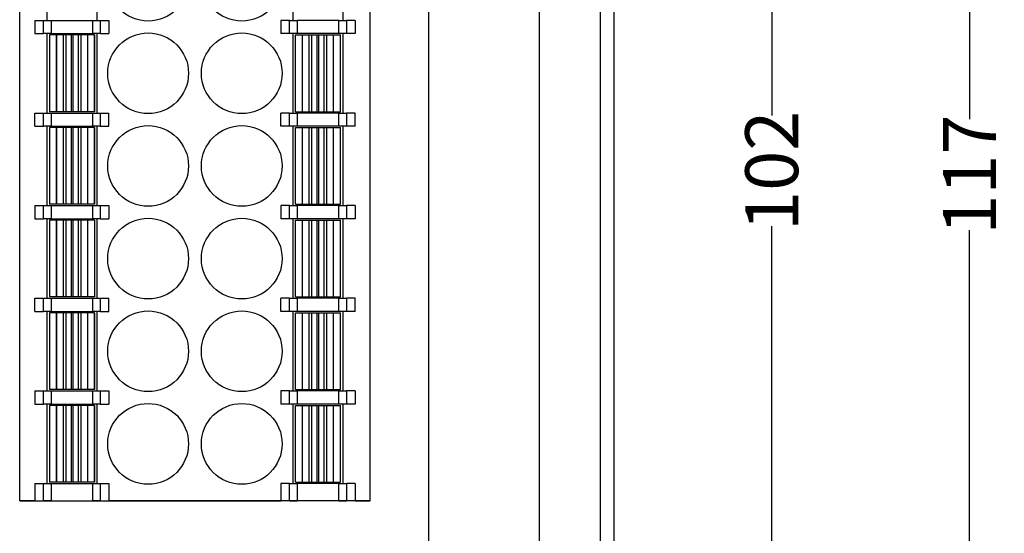
# Model space of a CAD drawing. Units: millimetres. Extents: x 1542 to 2913, y 3840 to 4369.
# Drawn here: x 1912 to 1950, y 4056 to 4075 of the extents above; entities that cross this region are included whole.
import ezdxf

# ---------------------------------------------------------------- set-up
doc = ezdxf.new("R2010")
doc.units = ezdxf.units.MM
doc.header["$PDSIZE"] = -5
doc.layers.get('0').update_dxf_attribs({"lineweight": 18})
doc.layers.get('Defpoints').update_dxf_attribs({"lineweight": 18})
doc.layers.add('DWG', color=7, linetype='Continuous', lineweight=30)
doc.dimstyles.get("Standard").update_dxf_attribs({"dimtxt": 2, "dimasz": 0.18, "dimexe": 0.18, "dimexo": 0.0625, "dimgap": 0.09, "dimtad": 0, "dimtih": 1, "dimtoh": 1, "dimzin": 0, "dimdsep": 46, "dimtxsty": 'Standard', "dimcen": 0.09, "dimdle": 0.36, "dimadec": 0, "dimazin": 0, "dimtfac": 1, "dimtdec": 4, "dimtofl": 0, "dimtmove": 0, "dimatfit": 3, "dimfxl": 0, "dimtolj": 1, "dimarcsym": 0})

# ---------------------------------------------------------------- blocks, each defined once
blk = doc.blocks.new('*X92')
at = {"layer": 'DWG', "linetype": 'Continuous'}
blk.add_circle((0, 0), 1.525, dxfattribs=at)
blk = doc.blocks.new('*X91')
at = {"color": 0, "linetype": 'ByBlock', "lineweight": -2}
for p in [(0, 0), (3.54, 0), (0, -3.5), (3.54, -3.5), (0, -7), (3.54, -7), (0, -10.5), (3.54, -10.5), (0, -14), (3.54, -14), (0, -17.5), (3.54, -17.5), (0, -21), (3.54, -21), (0, -24.5), (3.54, -24.5), (0, -28), (3.54, -28), (0, -31.5), (3.54, -31.5)]:
    blk.add_blockref('*X92', p, dxfattribs=at)
blk = doc.blocks.new('*D102')
at = {"color": 0, "linetype": 'Continuous', "lineweight": -2}
for p, q in [((1932.489, 4120.475), (1941.012, 4120.475)), ((1940.832, 4118.475), (1940.832, 4071.318)), ((1940.832, 4019.972), (1940.832, 4067.13)), ((1932.489, 4017.972), (1941.012, 4017.972))]:
    blk.add_line(p, q, dxfattribs=at)
at = {"color": 0}
for points in [[(1940.499, 4118.475), (1941.166, 4118.475), (1940.832, 4120.475)], [(1940.499, 4019.972), (1941.166, 4019.972), (1940.832, 4017.972)]]:
    blk.add_solid(points, dxfattribs=at)
at = {"layer": 'Defpoints', "color": 0}
for p in [(1932.427, 4120.475), (1932.427, 4017.972), (1940.832, 4017.972)]:
    blk.add_point(p, dxfattribs=at)
at = {"color": 0, "insert": (1940.832, 4069.224), "char_height": 2, "width": 6.85714, "attachment_point": 5, "rotation": 90}
blk.add_mtext('\\A1;102', dxfattribs=at)
blk = doc.blocks.new('*D103')
at = {"color": 0, "linetype": 'Continuous', "lineweight": -2}
for p, q in [((1923.687, 4135.775), (1948.49, 4135.775)), ((1948.31, 4133.775), (1948.31, 4071.175)), ((1948.31, 4019.972), (1948.31, 4066.976)), ((1923.687, 4017.972), (1948.49, 4017.972))]:
    blk.add_line(p, q, dxfattribs=at)
at = {"color": 0}
for points in [[(1947.977, 4133.775), (1948.644, 4133.775), (1948.31, 4135.775)], [(1947.977, 4019.972), (1948.644, 4019.972), (1948.31, 4017.972)]]:
    blk.add_solid(points, dxfattribs=at)
at = {"layer": 'Defpoints', "color": 0}
for p in [(1923.624, 4135.775), (1923.624, 4017.972), (1948.31, 4017.972)]:
    blk.add_point(p, dxfattribs=at)
at = {"color": 0, "insert": (1948.31, 4069.076), "char_height": 2, "width": 6, "attachment_point": 5, "rotation": 90}
blk.add_mtext('\\A1;117', dxfattribs=at)

msp = doc.modelspace()

# ---------------------------------------------------------------- linework, layer by layer
at = {"layer": 'DWG', "linetype": 'Continuous'}
for p, q in [((1927.859, 4120.134), (1927.859, 4018.214)), ((1927.859, 4119.975), (1927.859, 4018.472)), ((1932.059, 4018.214), (1932.059, 4120.134)), ((1932.059, 4018.472), (1932.059, 4119.975)), ((1934.359, 4018.472), (1934.359, 4119.975)), ((1934.859, 4119.975), (1934.859, 4018.472)), ((1912.409, 4056.757), (1912.409, 4092.557)), ((1925.659, 4056.757), (1925.659, 4092.557)), ((1913.429, 4077.907), (1913.429, 4074.907)), ((1915.339, 4074.907), (1915.339, 4077.907)), ((1922.729, 4077.907), (1922.729, 4074.907)), ((1924.639, 4074.907), (1924.639, 4077.907)), ((1912.984, 4074.907), (1912.984, 4074.407)), ((1912.984, 4074.907), (1913.313, 4074.907)), ((1913.313, 4074.907), (1913.595, 4074.907)), ((1913.313, 4074.407), (1913.313, 4074.907)), ((1913.595, 4074.907), (1915.174, 4074.907)), ((1913.595, 4074.907), (1913.595, 4074.407)), ((1915.174, 4074.407), (1915.174, 4074.907)), ((1915.174, 4074.907), (1915.456, 4074.907)), ((1915.456, 4074.907), (1915.784, 4074.907)), ((1915.456, 4074.907), (1915.456, 4074.407)), ((1915.784, 4074.907), (1915.784, 4074.407)), ((1922.613, 4074.907), (1922.284, 4074.907)), ((1922.284, 4074.907), (1922.284, 4074.407)), ((1922.613, 4074.407), (1922.613, 4074.907)), ((1922.613, 4074.907), (1922.895, 4074.907)), ((1924.474, 4074.907), (1922.895, 4074.907)), ((1922.895, 4074.907), (1922.895, 4074.407)), ((1924.474, 4074.407), (1924.474, 4074.907)), ((1924.474, 4074.907), (1924.756, 4074.907)), ((1925.084, 4074.907), (1924.756, 4074.907)), ((1924.756, 4074.907), (1924.756, 4074.407)), ((1925.084, 4074.907), (1925.084, 4074.407)), ((1912.984, 4074.407), (1913.313, 4074.407)), ((1913.595, 4074.407), (1913.313, 4074.407)), ((1913.429, 4074.407), (1913.429, 4071.407)), ((1913.534, 4074.357), (1913.534, 4071.457)), ((1913.794, 4074.357), (1913.534, 4074.357)), ((1913.595, 4074.407), (1915.174, 4074.407)), ((1913.794, 4074.357), (1913.794, 4071.457)), ((1913.796, 4074.357), (1913.794, 4074.357)), ((1914.055, 4074.357), (1913.796, 4074.357)), ((1913.796, 4074.357), (1913.796, 4071.457)), ((1914.152, 4074.357), (1914.055, 4074.357)), ((1914.055, 4074.357), (1914.055, 4071.457)), ((1914.351, 4074.357), (1914.152, 4074.357)), ((1914.152, 4074.357), (1914.152, 4071.457)), ((1914.351, 4074.357), (1914.351, 4071.457)), ((1914.417, 4074.357), (1914.351, 4074.357)), ((1914.417, 4074.357), (1914.417, 4071.457)), ((1914.617, 4074.357), (1914.417, 4074.357)), ((1914.617, 4074.357), (1914.617, 4071.457)), ((1914.714, 4074.357), (1914.617, 4074.357)), ((1914.714, 4074.357), (1914.714, 4071.457)), ((1914.973, 4074.357), (1914.714, 4074.357)), ((1914.974, 4074.357), (1914.973, 4074.357)), ((1914.973, 4074.357), (1914.973, 4071.457)), ((1914.974, 4074.357), (1914.974, 4071.457)), ((1915.234, 4074.357), (1914.974, 4074.357)), ((1915.456, 4074.407), (1915.174, 4074.407)), ((1915.234, 4074.357), (1915.234, 4071.457)), ((1915.234, 4074.357), (1915.234, 4074.357)), ((1915.234, 4071.457), (1915.234, 4074.357)), ((1915.339, 4071.407), (1915.339, 4074.407)), ((1915.456, 4074.407), (1915.784, 4074.407)), ((1922.613, 4074.407), (1922.284, 4074.407)), ((1922.895, 4074.407), (1922.613, 4074.407)), ((1922.729, 4074.407), (1922.729, 4071.407)), ((1922.834, 4071.457), (1922.834, 4074.357)), ((1922.834, 4074.357), (1922.835, 4074.357)), ((1922.835, 4071.457), (1922.835, 4074.357)), ((1922.835, 4074.357), (1923.095, 4074.357)), ((1924.474, 4074.407), (1922.895, 4074.407)), ((1923.095, 4071.457), (1923.095, 4074.357)), ((1923.095, 4074.357), (1923.096, 4074.357)), ((1923.096, 4071.457), (1923.096, 4074.357)), ((1923.096, 4074.357), (1923.355, 4074.357)), ((1923.355, 4071.457), (1923.355, 4074.357)), ((1923.355, 4074.357), (1923.452, 4074.357)), ((1923.452, 4071.457), (1923.452, 4074.357)), ((1923.452, 4074.357), (1923.651, 4074.357)), ((1923.651, 4071.457), (1923.651, 4074.357)), ((1923.651, 4074.357), (1923.718, 4074.357)), ((1923.718, 4074.357), (1923.917, 4074.357)), ((1923.718, 4071.457), (1923.718, 4074.357)), ((1923.917, 4071.457), (1923.917, 4074.357)), ((1923.917, 4074.357), (1924.014, 4074.357)), ((1924.014, 4071.457), (1924.014, 4074.357)), ((1924.014, 4074.357), (1924.273, 4074.357)), ((1924.273, 4071.457), (1924.273, 4074.357)), ((1924.273, 4074.357), (1924.275, 4074.357)), ((1924.275, 4074.357), (1924.535, 4074.357)), ((1924.275, 4071.457), (1924.275, 4074.357)), ((1924.756, 4074.407), (1924.474, 4074.407)), ((1924.535, 4071.457), (1924.535, 4074.357)), ((1924.639, 4071.407), (1924.639, 4074.407)), ((1925.084, 4074.407), (1924.756, 4074.407)), ((1912.984, 4071.407), (1913.313, 4071.407)), ((1912.984, 4070.907), (1912.984, 4071.407)), ((1913.313, 4070.907), (1913.313, 4071.407)), ((1913.313, 4071.407), (1913.595, 4071.407)), ((1913.794, 4071.457), (1913.534, 4071.457)), ((1913.595, 4071.407), (1915.174, 4071.407)), ((1913.595, 4071.407), (1913.595, 4070.907)), ((1913.796, 4071.457), (1913.794, 4071.457)), ((1914.055, 4071.457), (1913.796, 4071.457)), ((1914.152, 4071.457), (1914.055, 4071.457)), ((1914.351, 4071.457), (1914.152, 4071.457)), ((1914.417, 4071.457), (1914.351, 4071.457)), ((1914.617, 4071.457), (1914.417, 4071.457)), ((1914.714, 4071.457), (1914.617, 4071.457)), ((1914.973, 4071.457), (1914.714, 4071.457)), ((1914.974, 4071.457), (1914.973, 4071.457)), ((1915.234, 4071.457), (1914.974, 4071.457)), ((1915.174, 4071.407), (1915.456, 4071.407)), ((1915.174, 4070.907), (1915.174, 4071.407)), ((1915.234, 4071.457), (1915.234, 4071.457)), ((1915.456, 4071.407), (1915.456, 4070.907)), ((1915.456, 4071.407), (1915.784, 4071.407)), ((1915.784, 4070.907), (1915.784, 4071.407)), ((1922.613, 4071.407), (1922.284, 4071.407)), ((1922.284, 4070.907), (1922.284, 4071.407)), ((1922.613, 4070.907), (1922.613, 4071.407)), ((1922.613, 4071.407), (1922.895, 4071.407)), ((1922.834, 4071.457), (1922.835, 4071.457)), ((1922.835, 4071.457), (1923.095, 4071.457)), ((1924.474, 4071.407), (1922.895, 4071.407)), ((1922.895, 4071.407), (1922.895, 4070.907)), ((1923.095, 4071.457), (1923.096, 4071.457)), ((1923.096, 4071.457), (1923.355, 4071.457)), ((1923.355, 4071.457), (1923.452, 4071.457)), ((1923.452, 4071.457), (1923.651, 4071.457)), ((1923.651, 4071.457), (1923.718, 4071.457)), ((1923.718, 4071.457), (1923.917, 4071.457)), ((1923.917, 4071.457), (1924.014, 4071.457)), ((1924.014, 4071.457), (1924.273, 4071.457)), ((1924.273, 4071.457), (1924.275, 4071.457)), ((1924.275, 4071.457), (1924.535, 4071.457)), ((1924.474, 4070.907), (1924.474, 4071.407)), ((1924.474, 4071.407), (1924.756, 4071.407)), ((1925.084, 4071.407), (1924.756, 4071.407)), ((1924.756, 4071.407), (1924.756, 4070.907)), ((1925.084, 4070.907), (1925.084, 4071.407)), ((1912.984, 4070.907), (1913.313, 4070.907)), ((1913.595, 4070.907), (1913.313, 4070.907)), ((1913.429, 4070.907), (1913.429, 4067.907)), ((1913.534, 4070.857), (1913.534, 4067.957)), ((1913.794, 4070.857), (1913.534, 4070.857)), ((1913.595, 4070.907), (1915.174, 4070.907)), ((1913.796, 4070.857), (1913.794, 4070.857)), ((1913.794, 4070.857), (1913.794, 4067.957)), ((1914.055, 4070.857), (1913.796, 4070.857)), ((1913.796, 4070.857), (1913.796, 4067.957)), ((1914.055, 4070.857), (1914.055, 4067.957)), ((1914.152, 4070.857), (1914.055, 4070.857)), ((1914.351, 4070.857), (1914.152, 4070.857)), ((1914.152, 4070.857), (1914.152, 4067.957)), ((1914.351, 4070.857), (1914.351, 4067.957)), ((1914.417, 4070.857), (1914.351, 4070.857)), ((1914.417, 4070.857), (1914.417, 4067.957)), ((1914.617, 4070.857), (1914.417, 4070.857)), ((1914.617, 4070.857), (1914.617, 4067.957)), ((1914.714, 4070.857), (1914.617, 4070.857)), ((1914.714, 4070.857), (1914.714, 4067.957)), ((1914.973, 4070.857), (1914.714, 4070.857)), ((1914.973, 4070.857), (1914.973, 4067.957)), ((1914.974, 4070.857), (1914.973, 4070.857)), ((1914.974, 4070.857), (1914.974, 4067.957)), ((1915.234, 4070.857), (1914.974, 4070.857)), ((1915.456, 4070.907), (1915.174, 4070.907)), ((1915.234, 4070.857), (1915.234, 4070.857)), ((1915.234, 4070.857), (1915.234, 4067.957)), ((1915.234, 4067.957), (1915.234, 4070.857)), ((1915.339, 4067.907), (1915.339, 4070.907)), ((1915.456, 4070.907), (1915.784, 4070.907)), ((1922.613, 4070.907), (1922.284, 4070.907)), ((1922.895, 4070.907), (1922.613, 4070.907)), ((1922.729, 4070.907), (1922.729, 4067.907)), ((1922.834, 4067.957), (1922.834, 4070.857)), ((1922.834, 4070.857), (1922.835, 4070.857)), ((1922.835, 4070.857), (1923.095, 4070.857)), ((1922.835, 4067.957), (1922.835, 4070.857)), ((1924.474, 4070.907), (1922.895, 4070.907)), ((1923.095, 4070.857), (1923.096, 4070.857)), ((1923.095, 4067.957), (1923.095, 4070.857)), ((1923.096, 4067.957), (1923.096, 4070.857)), ((1923.096, 4070.857), (1923.355, 4070.857)), ((1923.355, 4067.957), (1923.355, 4070.857)), ((1923.355, 4070.857), (1923.452, 4070.857)), ((1923.452, 4067.957), (1923.452, 4070.857)), ((1923.452, 4070.857), (1923.651, 4070.857)), ((1923.651, 4067.957), (1923.651, 4070.857)), ((1923.651, 4070.857), (1923.718, 4070.857)), ((1923.718, 4067.957), (1923.718, 4070.857)), ((1923.718, 4070.857), (1923.917, 4070.857)), ((1923.917, 4067.957), (1923.917, 4070.857)), ((1923.917, 4070.857), (1924.014, 4070.857)), ((1924.014, 4070.857), (1924.273, 4070.857)), ((1924.014, 4067.957), (1924.014, 4070.857)), ((1924.273, 4067.957), (1924.273, 4070.857)), ((1924.273, 4070.857), (1924.275, 4070.857)), ((1924.275, 4067.957), (1924.275, 4070.857)), ((1924.275, 4070.857), (1924.535, 4070.857)), ((1924.756, 4070.907), (1924.474, 4070.907)), ((1924.535, 4067.957), (1924.535, 4070.857)), ((1924.639, 4067.907), (1924.639, 4070.907)), ((1925.084, 4070.907), (1924.756, 4070.907)), ((1912.984, 4067.907), (1912.984, 4067.407)), ((1912.984, 4067.907), (1913.313, 4067.907)), ((1913.313, 4067.907), (1913.595, 4067.907)), ((1913.313, 4067.407), (1913.313, 4067.907)), ((1913.794, 4067.957), (1913.534, 4067.957)), ((1913.595, 4067.907), (1913.595, 4067.407)), ((1913.595, 4067.907), (1915.174, 4067.907)), ((1913.796, 4067.957), (1913.794, 4067.957)), ((1914.055, 4067.957), (1913.796, 4067.957)), ((1914.152, 4067.957), (1914.055, 4067.957)), ((1914.351, 4067.957), (1914.152, 4067.957)), ((1914.417, 4067.957), (1914.351, 4067.957)), ((1914.617, 4067.957), (1914.417, 4067.957)), ((1914.714, 4067.957), (1914.617, 4067.957)), ((1914.973, 4067.957), (1914.714, 4067.957)), ((1914.974, 4067.957), (1914.973, 4067.957)), ((1915.234, 4067.957), (1914.974, 4067.957)), ((1915.174, 4067.907), (1915.456, 4067.907)), ((1915.174, 4067.407), (1915.174, 4067.907)), ((1915.234, 4067.957), (1915.234, 4067.957)), ((1915.456, 4067.907), (1915.456, 4067.407)), ((1915.456, 4067.907), (1915.784, 4067.907)), ((1915.784, 4067.907), (1915.784, 4067.407)), ((1922.284, 4067.907), (1922.284, 4067.407)), ((1922.613, 4067.907), (1922.284, 4067.907)), ((1922.613, 4067.407), (1922.613, 4067.907)), ((1922.613, 4067.907), (1922.895, 4067.907)), ((1922.834, 4067.957), (1922.835, 4067.957)), ((1922.835, 4067.957), (1923.095, 4067.957)), ((1922.895, 4067.907), (1922.895, 4067.407)), ((1924.474, 4067.907), (1922.895, 4067.907)), ((1923.095, 4067.957), (1923.096, 4067.957)), ((1923.096, 4067.957), (1923.355, 4067.957)), ((1923.355, 4067.957), (1923.452, 4067.957)), ((1923.452, 4067.957), (1923.651, 4067.957)), ((1923.651, 4067.957), (1923.718, 4067.957)), ((1923.718, 4067.957), (1923.917, 4067.957)), ((1923.917, 4067.957), (1924.014, 4067.957)), ((1924.014, 4067.957), (1924.273, 4067.957)), ((1924.273, 4067.957), (1924.275, 4067.957)), ((1924.275, 4067.957), (1924.535, 4067.957)), ((1924.474, 4067.407), (1924.474, 4067.907)), ((1924.474, 4067.907), (1924.756, 4067.907)), ((1925.084, 4067.907), (1924.756, 4067.907)), ((1924.756, 4067.907), (1924.756, 4067.407)), ((1925.084, 4067.907), (1925.084, 4067.407)), ((1912.984, 4067.407), (1913.313, 4067.407)), ((1913.595, 4067.407), (1913.313, 4067.407)), ((1913.429, 4067.407), (1913.429, 4064.407)), ((1913.595, 4067.407), (1915.174, 4067.407)), ((1915.456, 4067.407), (1915.174, 4067.407)), ((1915.339, 4064.407), (1915.339, 4067.407)), ((1915.456, 4067.407), (1915.784, 4067.407)), ((1922.613, 4067.407), (1922.284, 4067.407)), ((1922.895, 4067.407), (1922.613, 4067.407)), ((1922.729, 4067.407), (1922.729, 4064.407)), ((1924.474, 4067.407), (1922.895, 4067.407)), ((1924.756, 4067.407), (1924.474, 4067.407)), ((1924.639, 4064.407), (1924.639, 4067.407)), ((1925.084, 4067.407), (1924.756, 4067.407)), ((1913.534, 4067.357), (1913.534, 4064.457)), ((1913.794, 4067.357), (1913.534, 4067.357)), ((1913.794, 4067.357), (1913.794, 4064.457)), ((1913.796, 4067.357), (1913.794, 4067.357)), ((1914.055, 4067.357), (1913.796, 4067.357)), ((1913.796, 4067.357), (1913.796, 4064.457)), ((1914.055, 4067.357), (1914.055, 4064.457)), ((1914.152, 4067.357), (1914.055, 4067.357)), ((1914.351, 4067.357), (1914.152, 4067.357)), ((1914.152, 4067.357), (1914.152, 4064.457)), ((1914.417, 4067.357), (1914.351, 4067.357)), ((1914.351, 4067.357), (1914.351, 4064.457)), ((1914.617, 4067.357), (1914.417, 4067.357)), ((1914.417, 4067.357), (1914.417, 4064.457)), ((1914.714, 4067.357), (1914.617, 4067.357)), ((1914.617, 4067.357), (1914.617, 4064.457)), ((1914.714, 4067.357), (1914.714, 4064.457)), ((1914.973, 4067.357), (1914.714, 4067.357)), ((1914.974, 4067.357), (1914.973, 4067.357)), ((1914.973, 4067.357), (1914.973, 4064.457)), ((1915.234, 4067.357), (1914.974, 4067.357)), ((1914.974, 4067.357), (1914.974, 4064.457)), ((1915.234, 4067.357), (1915.234, 4064.457)), ((1915.234, 4067.357), (1915.234, 4064.457)), ((1915.234, 4067.357), (1915.234, 4067.357)), ((1922.834, 4067.357), (1922.835, 4067.357)), ((1922.834, 4064.457), (1922.834, 4067.357)), ((1922.835, 4064.457), (1922.835, 4067.357)), ((1922.835, 4067.357), (1923.095, 4067.357)), ((1923.095, 4067.357), (1923.096, 4067.357)), ((1923.095, 4064.457), (1923.095, 4067.357)), ((1923.096, 4064.457), (1923.096, 4067.357)), ((1923.096, 4067.357), (1923.355, 4067.357)), ((1923.355, 4067.357), (1923.452, 4067.357)), ((1923.355, 4064.457), (1923.355, 4067.357)), ((1923.452, 4064.457), (1923.452, 4067.357)), ((1923.452, 4067.357), (1923.651, 4067.357)), ((1923.651, 4064.457), (1923.651, 4067.357)), ((1923.651, 4067.357), (1923.718, 4067.357)), ((1923.718, 4064.457), (1923.718, 4067.357)), ((1923.718, 4067.357), (1923.917, 4067.357)), ((1923.917, 4064.457), (1923.917, 4067.357)), ((1923.917, 4067.357), (1924.014, 4067.357)), ((1924.014, 4067.357), (1924.273, 4067.357)), ((1924.014, 4064.457), (1924.014, 4067.357)), ((1924.273, 4064.457), (1924.273, 4067.357)), ((1924.273, 4067.357), (1924.275, 4067.357)), ((1924.275, 4067.357), (1924.535, 4067.357)), ((1924.275, 4064.457), (1924.275, 4067.357)), ((1924.535, 4064.457), (1924.535, 4067.357)), ((1913.794, 4064.457), (1913.534, 4064.457)), ((1913.796, 4064.457), (1913.794, 4064.457)), ((1914.055, 4064.457), (1913.796, 4064.457)), ((1914.152, 4064.457), (1914.055, 4064.457)), ((1914.351, 4064.457), (1914.152, 4064.457)), ((1914.417, 4064.457), (1914.351, 4064.457)), ((1914.617, 4064.457), (1914.417, 4064.457)), ((1914.714, 4064.457), (1914.617, 4064.457)), ((1914.973, 4064.457), (1914.714, 4064.457)), ((1914.974, 4064.457), (1914.973, 4064.457)), ((1915.234, 4064.457), (1914.974, 4064.457)), ((1915.234, 4064.457), (1915.234, 4064.457)), ((1922.834, 4064.457), (1922.835, 4064.457)), ((1922.835, 4064.457), (1923.095, 4064.457)), ((1923.095, 4064.457), (1923.096, 4064.457)), ((1923.096, 4064.457), (1923.355, 4064.457)), ((1923.355, 4064.457), (1923.452, 4064.457)), ((1923.452, 4064.457), (1923.651, 4064.457)), ((1923.651, 4064.457), (1923.718, 4064.457)), ((1923.718, 4064.457), (1923.917, 4064.457)), ((1923.917, 4064.457), (1924.014, 4064.457)), ((1924.014, 4064.457), (1924.273, 4064.457)), ((1924.273, 4064.457), (1924.275, 4064.457)), ((1924.275, 4064.457), (1924.535, 4064.457)), ((1912.984, 4064.407), (1913.313, 4064.407)), ((1912.984, 4063.907), (1912.984, 4064.407)), ((1913.313, 4063.907), (1913.313, 4064.407)), ((1913.313, 4064.407), (1913.595, 4064.407)), ((1913.595, 4064.407), (1915.174, 4064.407)), ((1913.595, 4064.407), (1913.595, 4063.907)), ((1915.174, 4064.407), (1915.456, 4064.407)), ((1915.174, 4063.907), (1915.174, 4064.407)), ((1915.456, 4064.407), (1915.784, 4064.407)), ((1915.456, 4064.407), (1915.456, 4063.907)), ((1915.784, 4063.907), (1915.784, 4064.407)), ((1922.613, 4064.407), (1922.284, 4064.407)), ((1922.284, 4063.907), (1922.284, 4064.407)), ((1922.613, 4064.407), (1922.895, 4064.407)), ((1922.613, 4063.907), (1922.613, 4064.407)), ((1922.895, 4064.407), (1922.895, 4063.907)), ((1924.474, 4064.407), (1922.895, 4064.407)), ((1924.474, 4063.907), (1924.474, 4064.407)), ((1924.474, 4064.407), (1924.756, 4064.407)), ((1924.756, 4064.407), (1924.756, 4063.907)), ((1925.084, 4064.407), (1924.756, 4064.407)), ((1925.084, 4063.907), (1925.084, 4064.407)), ((1912.984, 4063.907), (1913.313, 4063.907)), ((1913.595, 4063.907), (1913.313, 4063.907)), ((1913.429, 4063.907), (1913.429, 4060.907)), ((1913.534, 4063.857), (1913.534, 4060.957)), ((1913.794, 4063.857), (1913.534, 4063.857)), ((1913.595, 4063.907), (1915.174, 4063.907)), ((1913.796, 4063.857), (1913.794, 4063.857)), ((1913.794, 4063.857), (1913.794, 4060.957)), ((1914.055, 4063.857), (1913.796, 4063.857)), ((1913.796, 4063.857), (1913.796, 4060.957)), ((1914.152, 4063.857), (1914.055, 4063.857)), ((1914.055, 4063.857), (1914.055, 4060.957)), ((1914.351, 4063.857), (1914.152, 4063.857)), ((1914.152, 4063.857), (1914.152, 4060.957)), ((1914.417, 4063.857), (1914.351, 4063.857)), ((1914.351, 4063.857), (1914.351, 4060.957)), ((1914.417, 4063.857), (1914.417, 4060.957)), ((1914.617, 4063.857), (1914.417, 4063.857)), ((1914.617, 4063.857), (1914.617, 4060.957)), ((1914.714, 4063.857), (1914.617, 4063.857)), ((1914.973, 4063.857), (1914.714, 4063.857)), ((1914.714, 4063.857), (1914.714, 4060.957)), ((1914.974, 4063.857), (1914.973, 4063.857)), ((1914.973, 4063.857), (1914.973, 4060.957)), ((1914.974, 4063.857), (1914.974, 4060.957)), ((1915.234, 4063.857), (1914.974, 4063.857)), ((1915.456, 4063.907), (1915.174, 4063.907)), ((1915.234, 4060.957), (1915.234, 4063.857)), ((1915.234, 4063.857), (1915.234, 4060.957)), ((1915.234, 4063.857), (1915.234, 4063.857)), ((1915.339, 4060.907), (1915.339, 4063.907)), ((1915.456, 4063.907), (1915.784, 4063.907)), ((1922.613, 4063.907), (1922.284, 4063.907)), ((1922.895, 4063.907), (1922.613, 4063.907)), ((1922.729, 4063.907), (1922.729, 4060.907)), ((1922.834, 4060.957), (1922.834, 4063.857)), ((1922.834, 4063.857), (1922.835, 4063.857)), ((1922.835, 4063.857), (1923.095, 4063.857)), ((1922.835, 4060.957), (1922.835, 4063.857)), ((1924.474, 4063.907), (1922.895, 4063.907)), ((1923.095, 4060.957), (1923.095, 4063.857)), ((1923.095, 4063.857), (1923.096, 4063.857)), ((1923.096, 4063.857), (1923.355, 4063.857)), ((1923.096, 4060.957), (1923.096, 4063.857)), ((1923.355, 4063.857), (1923.452, 4063.857)), ((1923.355, 4060.957), (1923.355, 4063.857)), ((1923.452, 4060.957), (1923.452, 4063.857)), ((1923.452, 4063.857), (1923.651, 4063.857)), ((1923.651, 4063.857), (1923.718, 4063.857)), ((1923.651, 4060.957), (1923.651, 4063.857)), ((1923.718, 4063.857), (1923.917, 4063.857)), ((1923.718, 4060.957), (1923.718, 4063.857)), ((1923.917, 4060.957), (1923.917, 4063.857)), ((1923.917, 4063.857), (1924.014, 4063.857)), ((1924.014, 4060.957), (1924.014, 4063.857)), ((1924.014, 4063.857), (1924.273, 4063.857)), ((1924.273, 4063.857), (1924.275, 4063.857)), ((1924.273, 4060.957), (1924.273, 4063.857)), ((1924.275, 4060.957), (1924.275, 4063.857)), ((1924.275, 4063.857), (1924.535, 4063.857)), ((1924.756, 4063.907), (1924.474, 4063.907)), ((1924.535, 4060.957), (1924.535, 4063.857)), ((1924.639, 4060.907), (1924.639, 4063.907)), ((1925.084, 4063.907), (1924.756, 4063.907)), ((1912.984, 4060.907), (1912.984, 4060.407)), ((1912.984, 4060.907), (1913.313, 4060.907)), ((1913.313, 4060.907), (1913.595, 4060.907)), ((1913.313, 4060.407), (1913.313, 4060.907)), ((1913.794, 4060.957), (1913.534, 4060.957)), ((1913.595, 4060.907), (1913.595, 4060.407)), ((1913.595, 4060.907), (1915.174, 4060.907)), ((1913.796, 4060.957), (1913.794, 4060.957)), ((1914.055, 4060.957), (1913.796, 4060.957)), ((1914.152, 4060.957), (1914.055, 4060.957)), ((1914.351, 4060.957), (1914.152, 4060.957)), ((1914.417, 4060.957), (1914.351, 4060.957)), ((1914.617, 4060.957), (1914.417, 4060.957)), ((1914.714, 4060.957), (1914.617, 4060.957)), ((1914.973, 4060.957), (1914.714, 4060.957)), ((1914.974, 4060.957), (1914.973, 4060.957)), ((1915.234, 4060.957), (1914.974, 4060.957)), ((1915.174, 4060.907), (1915.456, 4060.907)), ((1915.174, 4060.407), (1915.174, 4060.907)), ((1915.234, 4060.957), (1915.234, 4060.957)), ((1915.456, 4060.907), (1915.784, 4060.907)), ((1915.456, 4060.907), (1915.456, 4060.407)), ((1915.784, 4060.907), (1915.784, 4060.407)), ((1922.284, 4060.907), (1922.284, 4060.407)), ((1922.613, 4060.907), (1922.284, 4060.907)), ((1922.613, 4060.407), (1922.613, 4060.907)), ((1922.613, 4060.907), (1922.895, 4060.907)), ((1922.834, 4060.957), (1922.835, 4060.957)), ((1922.835, 4060.957), (1923.095, 4060.957)), ((1922.895, 4060.907), (1922.895, 4060.407)), ((1924.474, 4060.907), (1922.895, 4060.907)), ((1923.095, 4060.957), (1923.096, 4060.957)), ((1923.096, 4060.957), (1923.355, 4060.957)), ((1923.355, 4060.957), (1923.452, 4060.957)), ((1923.452, 4060.957), (1923.651, 4060.957)), ((1923.651, 4060.957), (1923.718, 4060.957)), ((1923.718, 4060.957), (1923.917, 4060.957)), ((1923.917, 4060.957), (1924.014, 4060.957)), ((1924.014, 4060.957), (1924.273, 4060.957)), ((1924.273, 4060.957), (1924.275, 4060.957)), ((1924.275, 4060.957), (1924.535, 4060.957)), ((1924.474, 4060.907), (1924.756, 4060.907)), ((1924.474, 4060.407), (1924.474, 4060.907)), ((1924.756, 4060.907), (1924.756, 4060.407)), ((1925.084, 4060.907), (1924.756, 4060.907)), ((1925.084, 4060.907), (1925.084, 4060.407)), ((1912.984, 4060.407), (1913.313, 4060.407)), ((1913.595, 4060.407), (1913.313, 4060.407)), ((1913.429, 4060.407), (1913.429, 4057.407)), ((1913.794, 4060.357), (1913.534, 4060.357)), ((1913.534, 4060.357), (1913.534, 4057.457)), ((1913.595, 4060.407), (1915.174, 4060.407)), ((1913.796, 4060.357), (1913.794, 4060.357)), ((1913.794, 4060.357), (1913.794, 4057.457)), ((1913.796, 4060.357), (1913.796, 4057.457)), ((1914.055, 4060.357), (1913.796, 4060.357)), ((1914.152, 4060.357), (1914.055, 4060.357)), ((1914.055, 4060.357), (1914.055, 4057.457)), ((1914.152, 4060.357), (1914.152, 4057.457)), ((1914.351, 4060.357), (1914.152, 4060.357)), ((1914.351, 4060.357), (1914.351, 4057.457)), ((1914.417, 4060.357), (1914.351, 4060.357)), ((1914.417, 4060.357), (1914.417, 4057.457)), ((1914.617, 4060.357), (1914.417, 4060.357)), ((1914.617, 4060.357), (1914.617, 4057.457)), ((1914.714, 4060.357), (1914.617, 4060.357)), ((1914.714, 4060.357), (1914.714, 4057.457)), ((1914.973, 4060.357), (1914.714, 4060.357)), ((1914.973, 4060.357), (1914.973, 4057.457)), ((1914.974, 4060.357), (1914.973, 4060.357)), ((1914.974, 4060.357), (1914.974, 4057.457)), ((1915.234, 4060.357), (1914.974, 4060.357)), ((1915.456, 4060.407), (1915.174, 4060.407)), ((1915.234, 4060.357), (1915.234, 4060.357)), ((1915.234, 4057.457), (1915.234, 4060.357)), ((1915.234, 4060.357), (1915.234, 4057.457)), ((1915.339, 4057.407), (1915.339, 4060.407)), ((1915.456, 4060.407), (1915.784, 4060.407)), ((1922.613, 4060.407), (1922.284, 4060.407)), ((1922.895, 4060.407), (1922.613, 4060.407)), ((1922.729, 4060.407), (1922.729, 4057.407)), ((1922.834, 4060.357), (1922.835, 4060.357)), ((1922.834, 4057.457), (1922.834, 4060.357)), ((1922.835, 4057.457), (1922.835, 4060.357)), ((1922.835, 4060.357), (1923.095, 4060.357)), ((1924.474, 4060.407), (1922.895, 4060.407)), ((1923.095, 4057.457), (1923.095, 4060.357)), ((1923.095, 4060.357), (1923.096, 4060.357)), ((1923.096, 4060.357), (1923.355, 4060.357)), ((1923.096, 4057.457), (1923.096, 4060.357)), ((1923.355, 4057.457), (1923.355, 4060.357)), ((1923.355, 4060.357), (1923.452, 4060.357)), ((1923.452, 4060.357), (1923.651, 4060.357)), ((1923.452, 4057.457), (1923.452, 4060.357)), ((1923.651, 4060.357), (1923.718, 4060.357)), ((1923.651, 4057.457), (1923.651, 4060.357)), ((1923.718, 4057.457), (1923.718, 4060.357)), ((1923.718, 4060.357), (1923.917, 4060.357)), ((1923.917, 4057.457), (1923.917, 4060.357)), ((1923.917, 4060.357), (1924.014, 4060.357)), ((1924.014, 4060.357), (1924.273, 4060.357)), ((1924.014, 4057.457), (1924.014, 4060.357)), ((1924.273, 4060.357), (1924.275, 4060.357)), ((1924.273, 4057.457), (1924.273, 4060.357)), ((1924.275, 4060.357), (1924.535, 4060.357)), ((1924.275, 4057.457), (1924.275, 4060.357)), ((1924.756, 4060.407), (1924.474, 4060.407)), ((1924.535, 4057.457), (1924.535, 4060.357)), ((1924.639, 4057.407), (1924.639, 4060.407)), ((1925.084, 4060.407), (1924.756, 4060.407)), ((1925.659, 4058.307), (1925.672, 4058.307)), ((1912.984, 4057.407), (1912.984, 4056.757)), ((1912.984, 4057.407), (1913.313, 4057.407)), ((1913.313, 4057.407), (1913.595, 4057.407)), ((1913.313, 4056.757), (1913.313, 4057.407)), ((1913.794, 4057.457), (1913.534, 4057.457)), ((1913.595, 4057.407), (1913.595, 4056.757)), ((1913.595, 4057.407), (1915.174, 4057.407)), ((1913.796, 4057.457), (1913.794, 4057.457)), ((1914.055, 4057.457), (1913.796, 4057.457)), ((1914.152, 4057.457), (1914.055, 4057.457)), ((1914.351, 4057.457), (1914.152, 4057.457)), ((1914.417, 4057.457), (1914.351, 4057.457)), ((1914.617, 4057.457), (1914.417, 4057.457)), ((1914.714, 4057.457), (1914.617, 4057.457)), ((1914.973, 4057.457), (1914.714, 4057.457)), ((1914.974, 4057.457), (1914.973, 4057.457)), ((1915.234, 4057.457), (1914.974, 4057.457)), ((1915.174, 4056.757), (1915.174, 4057.407)), ((1915.174, 4057.407), (1915.456, 4057.407)), ((1915.234, 4057.457), (1915.234, 4057.457)), ((1915.456, 4057.407), (1915.456, 4056.757)), ((1915.456, 4057.407), (1915.784, 4057.407)), ((1915.784, 4057.407), (1915.784, 4056.757)), ((1922.613, 4057.407), (1922.284, 4057.407)), ((1922.284, 4057.407), (1922.284, 4056.757)), ((1922.613, 4056.757), (1922.613, 4057.407)), ((1922.613, 4057.407), (1922.895, 4057.407)), ((1922.834, 4057.457), (1922.835, 4057.457)), ((1922.835, 4057.457), (1923.095, 4057.457)), ((1924.474, 4057.407), (1922.895, 4057.407)), ((1922.895, 4057.407), (1922.895, 4056.757)), ((1923.095, 4057.457), (1923.096, 4057.457)), ((1923.096, 4057.457), (1923.355, 4057.457)), ((1923.355, 4057.457), (1923.452, 4057.457)), ((1923.452, 4057.457), (1923.651, 4057.457)), ((1923.651, 4057.457), (1923.718, 4057.457)), ((1923.718, 4057.457), (1923.917, 4057.457)), ((1923.917, 4057.457), (1924.014, 4057.457)), ((1924.014, 4057.457), (1924.273, 4057.457)), ((1924.273, 4057.457), (1924.275, 4057.457)), ((1924.275, 4057.457), (1924.535, 4057.457)), ((1924.474, 4057.407), (1924.756, 4057.407)), ((1924.474, 4056.757), (1924.474, 4057.407)), ((1925.084, 4057.407), (1924.756, 4057.407)), ((1924.756, 4057.407), (1924.756, 4056.757)), ((1925.084, 4057.407), (1925.084, 4056.757)), ((1912.984, 4056.757), (1912.409, 4056.757)), ((1912.409, 4056.757), (1912.984, 4056.757)), ((1912.984, 4056.757), (1913.313, 4056.757)), ((1912.984, 4056.757), (1913.313, 4056.757)), ((1913.313, 4056.757), (1913.595, 4056.757)), ((1913.595, 4056.757), (1913.313, 4056.757)), ((1913.595, 4056.757), (1915.174, 4056.757)), ((1913.595, 4056.757), (1915.174, 4056.757)), ((1915.174, 4056.757), (1915.456, 4056.757)), ((1915.456, 4056.757), (1915.174, 4056.757)), ((1915.456, 4056.757), (1915.784, 4056.757)), ((1915.456, 4056.757), (1915.784, 4056.757)), ((1922.284, 4056.757), (1915.784, 4056.757)), ((1915.784, 4056.757), (1922.284, 4056.757)), ((1922.613, 4056.757), (1922.284, 4056.757)), ((1922.613, 4056.757), (1922.284, 4056.757)), ((1922.613, 4056.757), (1922.895, 4056.757)), ((1922.895, 4056.757), (1922.613, 4056.757)), ((1924.474, 4056.757), (1922.895, 4056.757)), ((1924.474, 4056.757), (1922.895, 4056.757)), ((1924.474, 4056.757), (1924.756, 4056.757)), ((1924.756, 4056.757), (1924.474, 4056.757)), ((1925.084, 4056.757), (1924.756, 4056.757)), ((1925.084, 4056.757), (1924.756, 4056.757)), ((1925.659, 4056.757), (1925.084, 4056.757)), ((1925.084, 4056.757), (1925.659, 4056.757))]:
    msp.add_line(p, q, dxfattribs=at)

# ---------------------------------------------------------------- block references
msp.add_blockref('*X91', (1917.264, 4090.407))

# ---------------------------------------------------------------- dimensions: what is measured, and where the dimension line sits
at = {"color": 3}
dim = msp.add_linear_dim(base=(1948.31, 4017.972), p1=(1923.624, 4135.775), p2=(1923.624, 4017.972), angle=90, text='117', dimstyle='Standard', override={"dimtxt": 2, "dimasz": 2, "dimgap": 0.2, "dimsah": 1, "dimdle": 4, "dimtzin": 0}, dxfattribs=at)
dim.commit()
dim.dimension.update_dxf_attribs({"geometry": '*D103', "text_midpoint": (1948.31, 4069.076), "dimtype": 160, "text_rotation": 90})
dim = msp.add_linear_dim(base=(1940.832, 4017.972), p1=(1932.427, 4120.475), p2=(1932.427, 4017.972), angle=90, text='102', dimstyle='Standard', override={"dimtxt": 2, "dimasz": 2, "dimgap": 0.2, "dimsah": 1, "dimdle": 4, "dimtzin": 0}, dxfattribs=at)
dim.commit()
dim.dimension.update_dxf_attribs({"geometry": '*D102', "text_midpoint": (1940.832, 4069.224), "text_rotation": 90})

doc.saveas('drawing.dxf')
